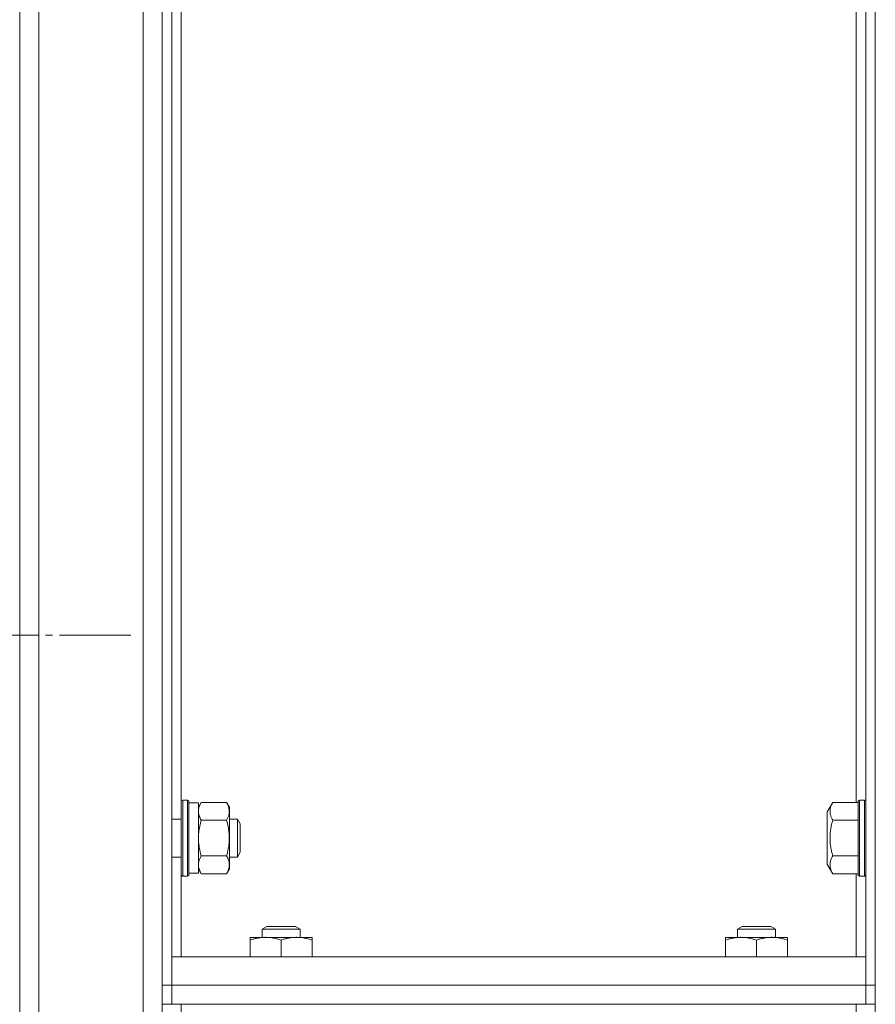
# Model space of a CAD drawing. Units: millimetres. Extents: x 0 to 21052, y -4 to 7425.
# Drawn here: x 2054 to 2234, y 2184 to 2391 of the extents above; entities that cross this region are included whole.
import ezdxf

# ---------------------------------------------------------------- set-up
doc = ezdxf.new("R2010")
doc.units = ezdxf.units.MM
doc.linetypes.add('K5LT_AXLED', pattern=[19.5, 15, -1.5, 1.5, -1.5])
doc.linetypes.add('K5LT_THIN', pattern=[0])
for name, color, linetype, true_color in [('OSI', 2, 'Continuous', 0xffff00), ('R', 1, 'Continuous', 0xff0000), ('WELDING', 7, 'Continuous', 0xffffff)]:
    doc.layers.add(name, color=color, linetype=linetype, true_color=true_color)

msp = doc.modelspace()

# ---------------------------------------------------------------- linework, layer by layer
at = {"layer": 'OSI', "color": 30, "linetype": 'K5LT_AXLED', "lineweight": 18, "true_color": 0xff8000}
msp.add_line((1672.01, 2261.51), (2078.01, 2261.51), dxfattribs=at)
at = {"layer": 'R', "color": 7, "linetype": 'K5LT_THIN', "lineweight": 18}
for p, q in [((2057.61, 2836.78), (2057.61, 2155.78)), ((2079.61, 2155.78), (2079.61, 2836.78)), ((2053.61, 2157.81), (2053.61, 2834.75)), ((2233.61, 2159.78), (2233.61, 2832.78)), ((2083.61, 2187.78), (2083.61, 2804.78)), ((2085.61, 2187.78), (2085.61, 2804.78)), ((2231.61, 2804.78), (2231.61, 2187.78)), ((2233.61, 2804.78), (2233.61, 2187.78)), ((2087.61, 2226.61), (2087.61, 2395.96)), ((2229.61, 2396.28), (2229.61, 2226.29)), ((2087.91, 2226.78), (2087.61, 2226.61)), ((2087.61, 2226.61), (2087.61, 2212.01)), ((2087.91, 2226.78), (2088.91, 2226.78)), ((2087.91, 2226.78), (2087.91, 2211.86)), ((2088.91, 2226.78), (2089.21, 2226.61)), ((2088.91, 2226.78), (2088.91, 2211.86)), ((2089.21, 2226.61), (2089.21, 2212.01)), ((2089.21, 2226.18), (2091.21, 2226.18)), ((2091.79, 2226.29), (2091.21, 2225.28)), ((2091.21, 2226.18), (2091.21, 2211.38)), ((2091.79, 2226.29), (2097.13, 2226.29)), ((2097.13, 2226.29), (2097.71, 2225.28)), ((2224.66, 2226.29), (2223.51, 2224.29)), ((2224.66, 2226.29), (2230.01, 2226.29)), ((2230.31, 2226.78), (2230.01, 2226.61)), ((2230.01, 2210.96), (2230.01, 2226.61)), ((2231.31, 2226.78), (2230.31, 2226.78)), ((2230.31, 2210.78), (2230.31, 2226.78)), ((2231.31, 2226.78), (2231.61, 2226.61)), ((2231.31, 2210.78), (2231.31, 2226.78)), ((2097.71, 2225.28), (2097.71, 2213.16)), ((2223.51, 2224.29), (2223.51, 2213.28)), ((2085.61, 2222.78), (2087.61, 2222.78)), ((2091.79, 2222.54), (2097.13, 2222.54)), ((2097.71, 2222.78), (2099.43, 2222.78)), ((2099.43, 2222.78), (2100.01, 2221.78)), ((2099.43, 2222.78), (2099.43, 2215.32)), ((2100.01, 2221.78), (2100.01, 2216.19)), ((2224.66, 2222.54), (2230.01, 2222.54)), ((2099.43, 2214.78), (2100.01, 2215.78)), ((2100.01, 2216.19), (2100.01, 2215.78)), ((2085.61, 2214.78), (2087.61, 2214.78)), ((2091.79, 2215.03), (2097.13, 2215.03)), ((2097.71, 2214.78), (2099.43, 2214.78)), ((2099.43, 2215.32), (2099.43, 2214.78)), ((2224.66, 2215.03), (2230.01, 2215.03)), ((2087.61, 2212.01), (2087.61, 2210.96)), ((2087.91, 2211.86), (2087.91, 2210.78)), ((2088.91, 2211.86), (2088.91, 2210.78)), ((2089.21, 2212.01), (2089.21, 2210.96)), ((2089.21, 2211.38), (2091.21, 2211.38)), ((2091.79, 2211.28), (2091.21, 2212.28)), ((2091.79, 2211.28), (2097.13, 2211.28)), ((2097.13, 2211.28), (2097.71, 2212.28)), ((2097.71, 2213.16), (2097.71, 2212.28)), ((2224.66, 2211.28), (2223.51, 2213.28)), ((2224.66, 2211.28), (2230.01, 2211.28)), ((2229.61, 2211.28), (2229.61, 2193.78)), ((2087.91, 2210.78), (2087.61, 2210.96)), ((2087.61, 2193.78), (2087.61, 2210.96)), ((2087.91, 2210.78), (2088.91, 2210.78)), ((2088.91, 2210.78), (2089.21, 2210.96)), ((2230.31, 2210.78), (2230.01, 2210.96)), ((2231.31, 2210.78), (2230.31, 2210.78)), ((2231.31, 2210.78), (2231.61, 2210.96)), ((2104.61, 2199.61), (2105.61, 2200.18)), ((2104.61, 2197.88), (2104.61, 2199.61)), ((2104.61, 2199.61), (2112.61, 2199.61)), ((2105.61, 2200.18), (2111.61, 2200.18)), ((2112.61, 2199.61), (2111.61, 2200.18)), ((2112.61, 2197.88), (2112.61, 2199.61)), ((2204.61, 2199.61), (2205.61, 2200.18)), ((2204.61, 2197.88), (2204.61, 2199.61)), ((2204.61, 2199.61), (2212.61, 2199.61)), ((2205.61, 2200.18), (2211.61, 2200.18)), ((2212.61, 2199.61), (2211.61, 2200.18)), ((2212.61, 2197.88), (2212.61, 2199.61)), ((2102.11, 2197.3), (2102.11, 2197.88)), ((2102.11, 2197.88), (2115.11, 2197.88)), ((2102.11, 2193.78), (2102.11, 2197.3)), ((2108.61, 2193.78), (2108.61, 2197.3)), ((2115.11, 2197.88), (2115.11, 2197.3)), ((2115.11, 2193.78), (2115.11, 2197.3)), ((2202.11, 2197.3), (2202.11, 2197.88)), ((2202.11, 2197.88), (2215.11, 2197.88)), ((2202.11, 2193.78), (2202.11, 2197.3)), ((2208.61, 2193.78), (2208.61, 2197.3)), ((2215.11, 2197.88), (2215.11, 2197.3)), ((2215.11, 2193.78), (2215.11, 2197.3)), ((2231.61, 2193.78), (2085.61, 2193.78)), ((2085.61, 2193.78), (2085.61, 2187.78)), ((2231.61, 2187.78), (2231.61, 2193.78)), ((2083.61, 2187.78), (2083.61, 2183.78)), ((2083.61, 2187.78), (2085.61, 2187.78)), ((2085.61, 2183.78), (2085.61, 2187.78)), ((2231.61, 2187.78), (2085.61, 2187.78)), ((2085.61, 2187.78), (2085.61, 2183.78)), ((2233.61, 2187.78), (2231.61, 2187.78)), ((2231.61, 2187.78), (2231.61, 2183.78)), ((2231.61, 2183.78), (2231.61, 2187.78)), ((2083.61, 2183.78), (2085.61, 2183.78)), ((2083.61, 2183.78), (2083.61, 2179.78)), ((2085.61, 2183.78), (2231.61, 2183.78)), ((2229.61, 2183.78), (2087.61, 2183.78)), ((2087.61, 2179.78), (2087.61, 2183.78)), ((2229.61, 2183.78), (2229.61, 2179.78)), ((2233.61, 2183.78), (2231.61, 2183.78))]:
    msp.add_line(p, q, dxfattribs=at)
at = {"layer": 'WELDING', "color": 7, "linetype": 'K5LT_THIN', "lineweight": 18}
for points, knots in [([(2091.79, 2226.29), (2091.67, 2226.08), (2091.51, 2225.76), (2091.35, 2225.34), (2091.27, 2225.02), (2091.22, 2224.72), (2091.21, 2224.51), (2091.21, 2224.41)], [0, 0, 0, 0, 2.763221, 4.094984, 5.429703, 6.74369, 8, 8, 8, 8]), ([(2097.13, 2222.54), (2097.23, 2222.72), (2097.38, 2223.01), (2097.53, 2223.39), (2097.6, 2223.61), (2097.65, 2223.83), (2097.69, 2224.07), (2097.71, 2224.35), (2097.7, 2224.6), (2097.68, 2224.82), (2097.64, 2225.03), (2097.59, 2225.25), (2097.5, 2225.54), (2097.35, 2225.88), (2097.2, 2226.16), (2097.13, 2226.29)], [0, 0, 0, 0, 2.402098, 3.730014, 4.86269, 5.269184, 6.530032, 7.866512, 8.778571, 9.697781, 10.615939, 11.535476, 12.447686, 14.229245, 16, 16, 16, 16]), ([(2224.66, 2226.29), (2224.53, 2226.06), (2224.36, 2225.72), (2224.21, 2225.3), (2224.14, 2225.01), (2224.1, 2224.78), (2224.08, 2224.55), (2224.08, 2224.34), (2224.09, 2224.13), (2224.12, 2223.91), (2224.18, 2223.65), (2224.3, 2223.26), (2224.47, 2222.88), (2224.62, 2222.61), (2224.66, 2222.54)], [0, 0, 0, 0, 2.824328, 4.161639, 5.063733, 6.172295, 6.962322, 7.784744, 8.626835, 9.488931, 10.369672, 11.725024, 14.050858, 15, 15, 15, 15]), ([(2091.21, 2224.41), (2091.21, 2224.31), (2091.22, 2224.1), (2091.28, 2223.76), (2091.43, 2223.23), (2091.62, 2222.82), (2091.79, 2222.54)], [0, 0, 0, 0, 1.168741, 2.328002, 3.738791, 7, 7, 7, 7]), ([(2091.79, 2222.54), (2091.67, 2222.12), (2091.51, 2221.49), (2091.35, 2220.63), (2091.27, 2220.01), (2091.22, 2219.39), (2091.21, 2218.98), (2091.21, 2218.78)], [0, 0, 0, 0, 2.763247, 4.095022, 5.429754, 6.743753, 8, 8, 8, 8]), ([(2097.13, 2215.03), (2097.2, 2215.3), (2097.3, 2215.67), (2097.43, 2216.25), (2097.53, 2216.73), (2097.6, 2217.18), (2097.65, 2217.62), (2097.69, 2218.1), (2097.71, 2218.65), (2097.7, 2219.15), (2097.68, 2219.59), (2097.64, 2220.03), (2097.59, 2220.46), (2097.5, 2221.03), (2097.35, 2221.72), (2097.2, 2222.27), (2097.13, 2222.54)], [0, 0, 0, 0, 1.892102, 2.552229, 3.96314, 5.166609, 5.598508, 6.938159, 8.358169, 9.327231, 10.303893, 11.279435, 12.256443, 13.225666, 15.118573, 17, 17, 17, 17]), ([(2224.66, 2222.54), (2224.54, 2222.13), (2224.37, 2221.44), (2224.23, 2220.67), (2224.16, 2220.13), (2224.11, 2219.65), (2224.08, 2219.12), (2224.08, 2218.64), (2224.09, 2218.21), (2224.12, 2217.77), (2224.17, 2217.33), (2224.26, 2216.72), (2224.41, 2215.95), (2224.57, 2215.34), (2224.66, 2215.03)], [0, 0, 0, 0, 2.53506, 4.161639, 4.606558, 5.789734, 6.962322, 7.784744, 8.626835, 9.488931, 10.369672, 11.270551, 13.111557, 15, 15, 15, 15]), ([(2091.21, 2218.78), (2091.21, 2218.57), (2091.22, 2218.15), (2091.28, 2217.47), (2091.43, 2216.43), (2091.62, 2215.6), (2091.79, 2215.03)], [0, 0, 0, 0, 1.16868, 2.327953, 3.738757, 7, 7, 7, 7]), ([(2091.79, 2215.03), (2091.67, 2214.82), (2091.51, 2214.51), (2091.35, 2214.08), (2091.27, 2213.77), (2091.22, 2213.46), (2091.21, 2213.25), (2091.21, 2213.16)], [0, 0, 0, 0, 2.763221, 4.094984, 5.429703, 6.74369, 8, 8, 8, 8]), ([(2097.71, 2213.16), (2097.71, 2213.26), (2097.7, 2213.46), (2097.64, 2213.8), (2097.49, 2214.32), (2097.29, 2214.74), (2097.13, 2215.03)], [0, 0, 0, 0, 1.115878, 2.250975, 3.703524, 7, 7, 7, 7]), ([(2224.66, 2215.03), (2224.53, 2214.8), (2224.36, 2214.46), (2224.21, 2214.04), (2224.14, 2213.76), (2224.1, 2213.52), (2224.08, 2213.29), (2224.08, 2213.08), (2224.09, 2212.87), (2224.12, 2212.65), (2224.18, 2212.39), (2224.3, 2212.01), (2224.47, 2211.62), (2224.62, 2211.36), (2224.66, 2211.28)], [0, 0, 0, 0, 2.824328, 4.161639, 5.063733, 6.172295, 6.962322, 7.784744, 8.626835, 9.488931, 10.369672, 11.725024, 14.050858, 15, 15, 15, 15]), ([(2091.21, 2213.16), (2091.21, 2213.05), (2091.22, 2212.84), (2091.28, 2212.5), (2091.43, 2211.98), (2091.62, 2211.56), (2091.79, 2211.28)], [0, 0, 0, 0, 1.168741, 2.328002, 3.738791, 7, 7, 7, 7]), ([(2097.13, 2211.28), (2097.27, 2211.52), (2097.44, 2211.88), (2097.59, 2212.33), (2097.67, 2212.64), (2097.7, 2212.91), (2097.71, 2213.08), (2097.71, 2213.16)], [0, 0, 0, 0, 3.21606, 4.562169, 5.85444, 7.091223, 8, 8, 8, 8]), ([(2108.61, 2197.3), (2108.33, 2197.4), (2107.97, 2197.5), (2107.42, 2197.64), (2106.99, 2197.74), (2106.47, 2197.82), (2105.95, 2197.87), (2105.47, 2197.89), (2105.04, 2197.88), (2104.66, 2197.86), (2104.28, 2197.82), (2103.91, 2197.76), (2103.41, 2197.67), (2102.81, 2197.53), (2102.34, 2197.38), (2102.11, 2197.3)], [0, 0, 0, 0, 2.088667, 2.71691, 4.09158, 5.269184, 6.530032, 7.866512, 8.778571, 9.697781, 10.615939, 11.535476, 12.447686, 14.229245, 16, 16, 16, 16]), ([(2115.11, 2197.3), (2114.83, 2197.4), (2114.47, 2197.5), (2113.92, 2197.64), (2113.49, 2197.74), (2112.97, 2197.82), (2112.45, 2197.87), (2111.97, 2197.89), (2111.54, 2197.88), (2111.16, 2197.86), (2110.78, 2197.82), (2110.41, 2197.76), (2109.91, 2197.67), (2109.31, 2197.53), (2108.84, 2197.38), (2108.61, 2197.3)], [0, 0, 0, 0, 2.088667, 2.71691, 4.09158, 5.269184, 6.530032, 7.866512, 8.778571, 9.697781, 10.615939, 11.535476, 12.447686, 14.229245, 16, 16, 16, 16]), ([(2208.61, 2197.3), (2208.33, 2197.4), (2207.97, 2197.5), (2207.42, 2197.64), (2206.99, 2197.74), (2206.47, 2197.82), (2205.95, 2197.87), (2205.47, 2197.89), (2205.04, 2197.88), (2204.66, 2197.86), (2204.28, 2197.82), (2203.91, 2197.76), (2203.41, 2197.67), (2202.81, 2197.53), (2202.34, 2197.38), (2202.11, 2197.3)], [0, 0, 0, 0, 2.088667, 2.71691, 4.09158, 5.269184, 6.530032, 7.866512, 8.778571, 9.697781, 10.615939, 11.535476, 12.447686, 14.229245, 16, 16, 16, 16]), ([(2215.11, 2197.3), (2214.83, 2197.4), (2214.47, 2197.5), (2213.92, 2197.64), (2213.49, 2197.74), (2212.97, 2197.82), (2212.45, 2197.87), (2211.97, 2197.89), (2211.54, 2197.88), (2211.16, 2197.86), (2210.78, 2197.82), (2210.41, 2197.76), (2209.91, 2197.67), (2209.31, 2197.53), (2208.84, 2197.38), (2208.61, 2197.3)], [0, 0, 0, 0, 2.088667, 2.71691, 4.09158, 5.269184, 6.530032, 7.866512, 8.778571, 9.697781, 10.615939, 11.535476, 12.447686, 14.229245, 16, 16, 16, 16])]:
    msp.add_open_spline(points, degree=3, knots=knots, dxfattribs=at)

doc.saveas('drawing.dxf')
